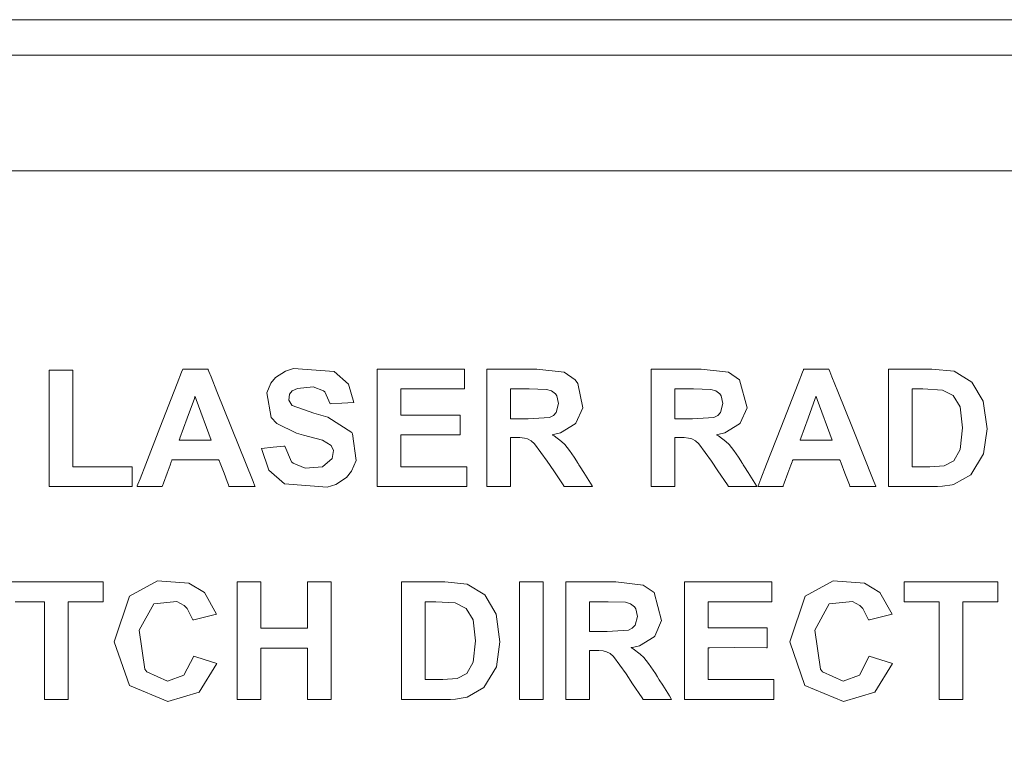
# Model space of a CAD drawing. Units: millimetres. Extents: x -69 to 69, y -62 to 62.
# Drawn here: x -12 to -5, y -22 to -16 of the extents above; entities that cross this region are included whole.
import ezdxf

# ---------------------------------------------------------------- set-up
doc = ezdxf.new("R2010")
doc.units = ezdxf.units.MM
doc.layers.add('Top$5', color=7, linetype='Continuous', true_color=0xffffff)

msp = doc.modelspace()

# ---------------------------------------------------------------- linework, layer by layer
at = {"layer": 'Top$5', "color": 7, "linetype": 'Continuous', "lineweight": 13}
msp.add_line((3.653, -17.2188), (-23.2853, -17.2188), dxfattribs=at)
for points in [[(4.4669, -27.1004), (-9.8162, -27.1004), (-24.0993, -27.1004), (-24.397, -26.9851), (-24.5202, -26.7065), (-24.5202, -21.5965), (-24.5202, -16.4866), (-24.397, -16.2077), (-24.0993, -16.0922), (-9.8162, -16.0922), (4.4669, -16.0922), (4.7649, -16.2077), (4.8884, -16.4866), (4.8884, -21.5965), (4.8884, -26.7065), (4.7649, -26.9851), (4.4669, -27.1004)], [(-10.578, -19.291), (-10.4918, -19.2826), (-10.413, -19.275), (-10.406, -19.2743), (-10.4056, -19.2743), (-10.4056, -19.2743), (-10.4055, -19.2743), (-10.4055, -19.2743), (-10.4055, -19.2743), (-10.3539, -19.3908), (-10.3425, -19.4017), (-10.2524, -19.4398), (-10.1237, -19.4283), (-10.0526, -19.3669), (-10.0428, -19.3072), (-10.0592, -19.2696), (-10.06, -19.2686), (-10.1237, -19.2305), (-10.2657, -19.1923), (-10.3171, -19.1781), (-10.4655, -19.1055), (-10.5065, -19.0594), (-10.54, -18.8759), (-10.5082, -18.8037), (-10.4734, -18.7623), (-10.3988, -18.7148), (-10.341, -18.6962), (-10.0376, -18.7185), (-9.9295, -18.8121), (-9.8898, -18.9499), (-9.8898, -18.9499), (-9.8898, -18.9499), (-9.9784, -18.9538), (-10.0593, -18.9573), (-10.0664, -18.9576), (-10.0669, -18.9577), (-10.0669, -18.9577), (-10.0669, -18.9577), (-10.0669, -18.9577), (-10.0669, -18.9577), (-10.1067, -18.8685), (-10.1156, -18.8605), (-10.1928, -18.8327), (-10.3112, -18.8432), (-10.3487, -18.8626), (-10.3699, -18.8863), (-10.3755, -18.9313), (-10.3518, -18.9692), (-10.3506, -18.9702), (-10.1878, -19.0288), (-10.0845, -19.057), (-9.9047, -19.1734), (-9.8996, -19.1813), (-9.8716, -19.3806), (-9.9065, -19.462), (-9.9446, -19.5084), (-10.025, -19.5599), (-10.0878, -19.5794), (-10.4082, -19.5556), (-10.5243, -19.4539), (-10.578, -19.291)], [(-11.0842, -20.8421), (-10.9984, -20.8693), (-10.9199, -20.8942), (-10.913, -20.8964), (-10.9125, -20.8966), (-10.9125, -20.8966), (-10.9125, -20.8966), (-10.9125, -20.8966), (-10.9125, -20.8966), (-11.0437, -21.1098), (-11.0437, -21.1098), (-11.2768, -21.1796), (-11.5641, -21.0602), (-11.5641, -21.0602), (-11.6766, -20.7338), (-11.5634, -20.3936), (-11.5634, -20.3936), (-11.3538, -20.2799), (-11.1203, -20.2962), (-11.0046, -20.3676), (-10.9149, -20.5291), (-10.9149, -20.5291), (-10.9149, -20.5291), (-11.0026, -20.5501), (-11.0827, -20.5692), (-11.0898, -20.5709), (-11.0902, -20.571), (-11.0902, -20.571), (-11.0903, -20.571), (-11.0903, -20.571), (-11.0903, -20.571), (-11.1326, -20.4848), (-11.1552, -20.4633), (-11.2098, -20.4337), (-11.3827, -20.4511), (-11.4904, -20.6476), (-11.4483, -20.9384), (-11.4342, -20.9575), (-11.2787, -21.0282), (-11.1573, -20.9832), (-11.1573, -20.9832), (-11.1573, -20.9832), (-11.0842, -20.8421)], [(-6.0458, -20.8421), (-5.9599, -20.8693), (-5.8814, -20.8942), (-5.8745, -20.8964), (-5.8741, -20.8966), (-5.874, -20.8966), (-5.874, -20.8966), (-5.874, -20.8966), (-5.874, -20.8966), (-6.0053, -21.1098), (-6.0053, -21.1098), (-6.2384, -21.1796), (-6.5257, -21.0602), (-6.5257, -21.0602), (-6.6382, -20.7338), (-6.525, -20.3936), (-6.525, -20.3936), (-6.3154, -20.2799), (-6.0818, -20.2962), (-5.9662, -20.3676), (-5.8764, -20.5291), (-5.8764, -20.5291), (-5.8764, -20.5291), (-5.9641, -20.5501), (-6.0443, -20.5692), (-6.0513, -20.5709), (-6.0518, -20.571), (-6.0518, -20.571), (-6.0518, -20.571), (-6.0518, -20.571), (-6.0518, -20.571), (-6.0942, -20.4848), (-6.1167, -20.4633), (-6.1714, -20.4337), (-6.3442, -20.4511), (-6.4519, -20.6476), (-6.4098, -20.9384), (-6.3958, -20.9575), (-6.2403, -21.0282), (-6.1188, -20.9832), (-6.1188, -20.9832), (-6.1188, -20.9832), (-6.0458, -20.8421)]]:
    msp.add_lwpolyline(points, close=True, dxfattribs=at)
for points in [[(-3.9093, -16.3571), (-6.7972, -16.3571), (-9.8159, -16.3571), (-12.6992, -16.3571)], [(-12.7581, -17.2188), (-9.8162, -17.2188), (-6.4801, -17.2188), (-3.331, -17.2188)], [(-12.1619, -19.5764), (-12.1619, -18.7634), (-12.1619, -18.7099), (-12.1619, -18.7065), (-12.1618, -18.7063), (-12.1614, -18.7063), (-12.1603, -18.7063), (-12.1542, -18.7063), (-12.0732, -18.7063), (-11.9922, -18.7063), (-11.9861, -18.7063), (-11.985, -18.7063), (-11.9846, -18.7063), (-11.9846, -18.7065), (-11.9846, -18.7093), (-11.9846, -18.7537), (-11.9846, -19.1514), (-11.9846, -19.4062), (-11.9846, -19.4271), (-11.9846, -19.4285), (-11.9846, -19.4286), (-11.5732, -19.4286), (-11.5461, -19.4286), (-11.5444, -19.4286), (-11.5443, -19.4286), (-11.5443, -19.429), (-11.5443, -19.4299), (-11.5443, -19.435), (-11.5443, -19.5025), (-11.5443, -19.5701), (-11.5443, -19.5751), (-11.5443, -19.5761), (-11.5443, -19.5764), (-11.5444, -19.5764), (-11.5469, -19.5764), (-11.5848, -19.5764), (-11.9249, -19.5764), (-12.1427, -19.5764), (-12.1606, -19.5764), (-12.1618, -19.5764), (-12.1618, -19.5764)], [(-10.6269, -19.5764), (-10.6269, -19.5764), (-10.627, -19.5764), (-10.6273, -19.5764), (-10.6282, -19.5764), (-10.6311, -19.5764), (-10.6396, -19.5764), (-10.6638, -19.5764), (-10.7233, -19.5764), (-10.7958, -19.5764), (-10.8146, -19.5764), (-10.8186, -19.5764), (-10.8194, -19.5764), (-10.8196, -19.5764), (-10.8196, -19.5764), (-10.8196, -19.5764), (-10.8196, -19.5764), (-10.8196, -19.5764), (-10.8197, -19.5764), (-10.8197, -19.5764), (-10.8197, -19.5764), (-10.8197, -19.5763), (-10.8198, -19.576), (-10.8202, -19.575), (-10.8213, -19.5721), (-10.8247, -19.5632), (-10.8343, -19.5383), (-10.8579, -19.4768), (-10.8866, -19.4018), (-10.8941, -19.3823), (-10.8957, -19.3782), (-10.896, -19.3773), (-10.8961, -19.3771), (-10.8961, -19.3771), (-10.8961, -19.3771), (-10.8961, -19.3771), (-10.8961, -19.3771), (-10.8961, -19.3771), (-10.8961, -19.3771), (-10.8962, -19.3771), (-10.8964, -19.3771), (-10.8969, -19.3771), (-10.8986, -19.3771), (-10.9038, -19.3771), (-10.9193, -19.3771), (-10.9632, -19.3771), (-11.0715, -19.3771), (-11.2034, -19.3771), (-11.2376, -19.3771), (-11.245, -19.3771), (-11.2465, -19.3771), (-11.2468, -19.3771), (-11.2468, -19.3771), (-11.2468, -19.3771), (-11.2468, -19.3771), (-11.2468, -19.3771), (-11.2468, -19.3771), (-11.2468, -19.3771), (-11.2468, -19.3771), (-11.2469, -19.3771), (-11.2469, -19.3772), (-11.247, -19.3775), (-11.2473, -19.3785), (-11.2484, -19.3814), (-11.2516, -19.3903), (-11.2607, -19.4152), (-11.283, -19.4768), (-11.3102, -19.5517), (-11.3173, -19.5712), (-11.3188, -19.5754), (-11.3191, -19.5762), (-11.3192, -19.5764), (-11.3192, -19.5764), (-11.3192, -19.5764), (-11.3192, -19.5764), (-11.3192, -19.5764), (-11.3192, -19.5764), (-11.3192, -19.5764), (-11.3192, -19.5764), (-11.3193, -19.5764), (-11.3196, -19.5764), (-11.3205, -19.5764), (-11.3233, -19.5764), (-11.3316, -19.5764), (-11.3551, -19.5764), (-11.4132, -19.5764), (-11.499, -19.5764), (-11.5066, -19.5764), (-11.5071, -19.5764), (-11.5071, -19.5764), (-11.5071, -19.5764), (-11.5071, -19.5764), (-11.5071, -19.5764), (-11.5071, -19.5764), (-11.5071, -19.5764), (-11.5071, -19.5763), (-11.507, -19.5762), (-11.5069, -19.5758), (-11.5063, -19.5744), (-11.5047, -19.5702), (-11.4997, -19.5573), (-11.4845, -19.5185), (-11.4417, -19.4086), (-11.3362, -19.1378), (-11.2077, -18.8078), (-11.1743, -18.7222), (-11.1672, -18.7037), (-11.1657, -18.7), (-11.1654, -18.6993), (-11.1654, -18.6991), (-11.1654, -18.6991), (-11.1654, -18.6991), (-11.1654, -18.6991), (-11.1654, -18.6991), (-11.1654, -18.6991), (-11.1653, -18.6991), (-11.1653, -18.6991), (-11.1652, -18.6991), (-11.1649, -18.6991), (-11.164, -18.6991), (-11.1613, -18.6991), (-11.153, -18.6991), (-11.1295, -18.6991), (-11.0717, -18.6991), (-11.0013, -18.6991), (-10.983, -18.6991), (-10.9791, -18.6991), (-10.9783, -18.6991), (-10.9782, -18.6991), (-10.9781, -18.6991), (-10.9781, -18.6991), (-10.9781, -18.6991), (-10.9781, -18.6991), (-10.9781, -18.6991), (-10.9781, -18.6991), (-10.9781, -18.6992), (-10.978, -18.6993), (-10.9779, -18.6997), (-10.9773, -18.7011), (-10.9757, -18.7053), (-10.9705, -18.7182), (-10.9549, -18.7571), (-10.9109, -18.8669), (-10.8025, -19.1378), (-10.642, -19.5387), (-10.6279, -19.5739), (-10.627, -19.5762), (-10.6269, -19.5764), (-10.6269, -19.5764), (-10.6269, -19.5764)], [(-9.7155, -19.5764), (-9.7155, -19.0559), (-9.7155, -18.6997), (-9.6962, -18.6991), (-9.4302, -18.6991), (-9.0733, -18.6991), (-9.0652, -18.6991), (-9.0651, -18.6992), (-9.0651, -18.7223), (-9.0651, -18.8006), (-9.0651, -18.8439), (-9.0651, -18.8474), (-9.0651, -18.8476), (-9.0651, -18.8476), (-9.0651, -18.8476), (-9.5074, -18.8476), (-9.5365, -18.8476), (-9.5384, -18.8476), (-9.5384, -18.8481), (-9.5384, -18.8493), (-9.5384, -18.856), (-9.5384, -18.9448), (-9.5384, -19.0337), (-9.5384, -19.0404), (-9.5384, -19.0416), (-9.5384, -19.0421), (-9.5366, -19.0421), (-9.5095, -19.0421), (-9.267, -19.0421), (-9.1116, -19.0421), (-9.0989, -19.0421), (-9.098, -19.0421), (-9.098, -19.1668), (-9.098, -19.1898), (-9.098, -19.1899), (-9.1035, -19.1899), (-9.3452, -19.1899), (-9.5254, -19.1899), (-9.5384, -19.19), (-9.5384, -19.287), (-9.5384, -19.3826), (-9.5384, -19.4252), (-9.5384, -19.4284), (-9.5384, -19.4286), (-9.5384, -19.4286), (-9.0805, -19.4286), (-9.0504, -19.4286), (-9.0483, -19.4286), (-9.0483, -19.429), (-9.0483, -19.4299), (-9.0483, -19.435), (-9.0483, -19.5025), (-9.0483, -19.5701), (-9.0484, -19.5751), (-9.0484, -19.5761), (-9.0484, -19.5764), (-9.0511, -19.5764), (-9.0921, -19.5764), (-9.4595, -19.5764), (-9.6948, -19.5764), (-9.7141, -19.5764), (-9.7155, -19.5764)], [(-8.8976, -19.5764), (-8.8976, -19.5764), (-8.8976, -19.5763), (-8.8976, -19.5762), (-8.8976, -19.5758), (-8.8976, -19.5744), (-8.8976, -19.5703), (-8.8976, -19.5573), (-8.8976, -19.5185), (-8.8976, -19.4086), (-8.8976, -19.1378), (-8.8976, -18.8362), (-8.8976, -18.709), (-8.8976, -18.6997), (-8.8976, -18.6991), (-8.8976, -18.6991), (-8.8976, -18.6991), (-8.8976, -18.6991), (-8.8976, -18.6991), (-8.8975, -18.6991), (-8.8974, -18.6991), (-8.8968, -18.6991), (-8.895, -18.6991), (-8.8895, -18.6991), (-8.873, -18.6991), (-8.8263, -18.6991), (-8.7112, -18.6991), (-8.5831, -18.6991), (-8.5249, -18.6991), (-8.3204, -18.7229), (-8.2392, -18.779), (-8.2184, -18.8069), (-8.1832, -18.9881), (-8.2342, -19.1036), (-8.2382, -19.1082), (-8.3482, -19.1751), (-8.4001, -19.1874), (-8.4106, -19.189), (-8.4116, -19.1892), (-8.4117, -19.1892), (-8.4117, -19.1892), (-8.4117, -19.1892), (-8.4116, -19.1892), (-8.4115, -19.1893), (-8.4114, -19.1894), (-8.4107, -19.1898), (-8.4094, -19.1905), (-8.4073, -19.1918), (-8.4034, -19.1941), (-8.3967, -19.1983), (-8.3422, -19.2385), (-8.317, -19.2629), (-8.2807, -19.3078), (-8.2466, -19.3572), (-8.2299, -19.3831), (-8.2222, -19.3953), (-8.2188, -19.4008), (-8.2172, -19.4032), (-8.2165, -19.4043), (-8.2163, -19.4048), (-8.2161, -19.405), (-8.2161, -19.4051), (-8.216, -19.4052), (-8.216, -19.4052), (-8.216, -19.4052), (-8.216, -19.4052), (-8.216, -19.4053), (-8.2158, -19.4054), (-8.2155, -19.406), (-8.2144, -19.4078), (-8.2109, -19.4133), (-8.201, -19.4291), (-8.1752, -19.4704), (-8.1256, -19.5497), (-8.1124, -19.5707), (-8.1089, -19.5764), (-8.1089, -19.5764), (-8.1089, -19.5764), (-8.1089, -19.5764), (-8.109, -19.5764), (-8.1123, -19.5764), (-8.158, -19.5764), (-8.3189, -19.5764), (-8.3202, -19.5764), (-8.3207, -19.5764), (-8.3207, -19.5764), (-8.3213, -19.5756), (-8.3292, -19.5639), (-8.3997, -19.4588), (-8.4489, -19.3855), (-8.5421, -19.2565), (-8.5681, -19.2341), (-8.5955, -19.22), (-8.6184, -19.2145), (-8.6519, -19.211), (-8.6695, -19.2104), (-8.6778, -19.2102), (-8.6815, -19.2102), (-8.6832, -19.2102), (-8.684, -19.2102), (-8.6843, -19.2102), (-8.6844, -19.2102), (-8.6845, -19.2102), (-8.6845, -19.2102), (-8.6846, -19.2102), (-8.6846, -19.2102), (-8.6847, -19.2102), (-8.6851, -19.2102), (-8.6863, -19.2102), (-8.6896, -19.2102), (-8.6983, -19.2102), (-8.7149, -19.2102), (-8.7192, -19.2102), (-8.7205, -19.2102), (-8.7205, -19.2148), (-8.7205, -19.4158), (-8.7205, -19.5407), (-8.7205, -19.5703), (-8.7207, -19.5764), (-8.7926, -19.5764), (-8.8635, -19.5764), (-8.8951, -19.5764), (-8.8975, -19.5764), (-8.8976, -19.5764)], [(-7.6722, -19.5764), (-7.6722, -19.5764), (-7.6722, -19.5763), (-7.6722, -19.5762), (-7.6722, -19.5758), (-7.6722, -19.5744), (-7.6722, -19.5703), (-7.6722, -19.5573), (-7.6722, -19.5185), (-7.6722, -19.4086), (-7.6722, -19.1378), (-7.6722, -18.8362), (-7.6722, -18.709), (-7.6722, -18.6997), (-7.6722, -18.6991), (-7.6722, -18.6991), (-7.6722, -18.6991), (-7.6722, -18.6991), (-7.6722, -18.6991), (-7.6721, -18.6991), (-7.6719, -18.6991), (-7.6714, -18.6991), (-7.6696, -18.6991), (-7.6641, -18.6991), (-7.6476, -18.6991), (-7.6009, -18.6991), (-7.4858, -18.6991), (-7.3577, -18.6991), (-7.2994, -18.6991), (-7.095, -18.7229), (-7.0137, -18.779), (-6.9577, -18.9881), (-7.0088, -19.1036), (-7.0128, -19.1082), (-7.1228, -19.1751), (-7.1747, -19.1874), (-7.1852, -19.189), (-7.1862, -19.1892), (-7.1863, -19.1892), (-7.1863, -19.1892), (-7.1862, -19.1892), (-7.1862, -19.1892), (-7.1861, -19.1893), (-7.1859, -19.1894), (-7.1852, -19.1898), (-7.184, -19.1905), (-7.1819, -19.1918), (-7.178, -19.1941), (-7.1713, -19.1983), (-7.1168, -19.2385), (-7.0915, -19.2629), (-7.0553, -19.3078), (-7.0212, -19.3572), (-7.0045, -19.3831), (-6.9968, -19.3953), (-6.9933, -19.4008), (-6.9918, -19.4032), (-6.9911, -19.4043), (-6.9908, -19.4048), (-6.9907, -19.405), (-6.9906, -19.4051), (-6.9906, -19.4052), (-6.9906, -19.4052), (-6.9906, -19.4052), (-6.9906, -19.4052), (-6.9905, -19.4053), (-6.9904, -19.4054), (-6.9901, -19.406), (-6.9889, -19.4078), (-6.9855, -19.4133), (-6.9756, -19.4291), (-6.9498, -19.4704), (-6.9002, -19.5497), (-6.887, -19.5707), (-6.8835, -19.5764), (-6.8835, -19.5764), (-6.8835, -19.5764), (-6.8835, -19.5764), (-6.8836, -19.5764), (-6.8869, -19.5764), (-6.9326, -19.5764), (-7.0935, -19.5764), (-7.0948, -19.5764), (-7.0953, -19.5764), (-7.0953, -19.5764), (-7.0959, -19.5756), (-7.1037, -19.5639), (-7.1743, -19.4588), (-7.2235, -19.3855), (-7.3167, -19.2565), (-7.3427, -19.2341), (-7.3701, -19.22), (-7.393, -19.2145), (-7.4265, -19.211), (-7.4441, -19.2104), (-7.4524, -19.2102), (-7.4561, -19.2102), (-7.4578, -19.2102), (-7.4585, -19.2102), (-7.4589, -19.2102), (-7.459, -19.2102), (-7.4591, -19.2102), (-7.4591, -19.2102), (-7.4591, -19.2102), (-7.4592, -19.2102), (-7.4593, -19.2102), (-7.4597, -19.2102), (-7.4608, -19.2102), (-7.4642, -19.2102), (-7.4728, -19.2102), (-7.4895, -19.2102), (-7.4938, -19.2102), (-7.4951, -19.2102), (-7.4951, -19.2148), (-7.4951, -19.4158), (-7.4951, -19.5407), (-7.4951, -19.5703), (-7.4953, -19.5764), (-7.5672, -19.5764), (-7.6381, -19.5764), (-7.6697, -19.5764), (-7.672, -19.5764), (-7.6722, -19.5764)], [(-5.9967, -19.5764), (-5.9967, -19.5764), (-5.9968, -19.5764), (-5.9971, -19.5764), (-5.998, -19.5764), (-6.0009, -19.5764), (-6.0094, -19.5764), (-6.0336, -19.5764), (-6.0931, -19.5764), (-6.1656, -19.5764), (-6.1844, -19.5764), (-6.1884, -19.5764), (-6.1892, -19.5764), (-6.1894, -19.5764), (-6.1894, -19.5764), (-6.1894, -19.5764), (-6.1894, -19.5764), (-6.1894, -19.5764), (-6.1894, -19.5764), (-6.1894, -19.5764), (-6.1895, -19.5764), (-6.1895, -19.5763), (-6.1896, -19.576), (-6.19, -19.575), (-6.1911, -19.5721), (-6.1945, -19.5632), (-6.2041, -19.5383), (-6.2277, -19.4768), (-6.2564, -19.4018), (-6.2639, -19.3823), (-6.2655, -19.3782), (-6.2658, -19.3773), (-6.2659, -19.3771), (-6.2659, -19.3771), (-6.2659, -19.3771), (-6.2659, -19.3771), (-6.2659, -19.3771), (-6.2659, -19.3771), (-6.2659, -19.3771), (-6.266, -19.3771), (-6.2662, -19.3771), (-6.2667, -19.3771), (-6.2684, -19.3771), (-6.2736, -19.3771), (-6.2891, -19.3771), (-6.333, -19.3771), (-6.4413, -19.3771), (-6.5732, -19.3771), (-6.6074, -19.3771), (-6.6148, -19.3771), (-6.6163, -19.3771), (-6.6166, -19.3771), (-6.6166, -19.3771), (-6.6166, -19.3771), (-6.6166, -19.3771), (-6.6166, -19.3771), (-6.6166, -19.3771), (-6.6166, -19.3771), (-6.6166, -19.3771), (-6.6166, -19.3771), (-6.6167, -19.3772), (-6.6168, -19.3775), (-6.6171, -19.3785), (-6.6182, -19.3814), (-6.6214, -19.3903), (-6.6305, -19.4152), (-6.6528, -19.4768), (-6.68, -19.5517), (-6.6871, -19.5712), (-6.6886, -19.5754), (-6.6889, -19.5762), (-6.689, -19.5764), (-6.689, -19.5764), (-6.689, -19.5764), (-6.689, -19.5764), (-6.689, -19.5764), (-6.689, -19.5764), (-6.689, -19.5764), (-6.689, -19.5764), (-6.6891, -19.5764), (-6.6894, -19.5764), (-6.6903, -19.5764), (-6.6931, -19.5764), (-6.7014, -19.5764), (-6.7249, -19.5764), (-6.7829, -19.5764), (-6.8688, -19.5764), (-6.8764, -19.5764), (-6.8769, -19.5764), (-6.8769, -19.5764), (-6.8769, -19.5764), (-6.8769, -19.5764), (-6.8769, -19.5764), (-6.8769, -19.5764), (-6.8769, -19.5764), (-6.8769, -19.5763), (-6.8768, -19.5762), (-6.8767, -19.5758), (-6.8761, -19.5744), (-6.8745, -19.5702), (-6.8695, -19.5573), (-6.8543, -19.5185), (-6.8115, -19.4086), (-6.706, -19.1378), (-6.5775, -18.8078), (-6.5441, -18.7222), (-6.537, -18.7037), (-6.5355, -18.7), (-6.5352, -18.6993), (-6.5352, -18.6991), (-6.5352, -18.6991), (-6.5352, -18.6991), (-6.5352, -18.6991), (-6.5352, -18.6991), (-6.5351, -18.6991), (-6.5351, -18.6991), (-6.5351, -18.6991), (-6.535, -18.6991), (-6.5347, -18.6991), (-6.5338, -18.6991), (-6.5311, -18.6991), (-6.5228, -18.6991), (-6.4993, -18.6991), (-6.4415, -18.6991), (-6.3711, -18.6991), (-6.3528, -18.6991), (-6.3489, -18.6991), (-6.3481, -18.6991), (-6.3479, -18.6991), (-6.3479, -18.6991), (-6.3479, -18.6991), (-6.3479, -18.6991), (-6.3479, -18.6991), (-6.3479, -18.6991), (-6.3479, -18.6991), (-6.3479, -18.6992), (-6.3478, -18.6993), (-6.3477, -18.6997), (-6.3471, -18.7011), (-6.3454, -18.7053), (-6.3403, -18.7182), (-6.3247, -18.7571), (-6.2807, -18.8669), (-6.1723, -19.1378), (-6.0118, -19.5387), (-5.9977, -19.5739), (-5.9967, -19.5762), (-5.9967, -19.5764), (-5.9967, -19.5764), (-5.9967, -19.5764)], [(-5.9033, -18.6991), (-5.7415, -18.6991), (-5.6302, -18.6991), (-5.5796, -18.6991), (-5.4126, -18.716), (-5.4126, -18.716), (-5.4126, -18.716), (-5.2804, -18.7968), (-5.2804, -18.7968), (-5.1966, -18.9389), (-5.1678, -19.1461), (-5.1948, -19.3328), (-5.1948, -19.3328), (-5.2887, -19.4879), (-5.2887, -19.4879), (-5.4133, -19.5578), (-5.4279, -19.562), (-5.4999, -19.5736), (-5.5377, -19.5759), (-5.5555, -19.5763), (-5.5636, -19.5764), (-5.5672, -19.5764), (-5.5688, -19.5764), (-5.5695, -19.5764), (-5.5698, -19.5764), (-5.5699, -19.5764), (-5.57, -19.5764), (-5.57, -19.5764), (-5.5701, -19.5764), (-5.5702, -19.5764), (-5.5707, -19.5764), (-5.5723, -19.5764), (-5.5773, -19.5764), (-5.592, -19.5764), (-5.6338, -19.5764), (-5.7367, -19.5764), (-5.8512, -19.5764), (-5.8996, -19.5764), (-5.9031, -19.5764), (-5.9033, -19.5764), (-5.9033, -19.5764), (-5.9033, -19.5764), (-5.9033, -19.5764), (-5.9033, -19.5764), (-5.9033, -19.5763), (-5.9033, -19.5762), (-5.9033, -19.5758), (-5.9033, -19.5744), (-5.9033, -19.5702), (-5.9033, -19.5573), (-5.9033, -19.5185), (-5.9033, -19.4086), (-5.9033, -19.1377), (-5.9033, -18.7368), (-5.9033, -18.7016), (-5.9033, -18.6993), (-5.9033, -18.6991), (-5.9033, -18.6991)], [(-8.7206, -19.0701), (-8.655, -19.0701), (-8.5895, -19.0701), (-8.4303, -19.0595), (-8.402, -19.0447), (-8.3807, -19.0223), (-8.3626, -18.9565), (-8.376, -18.8996), (-8.3864, -18.885), (-8.4148, -18.8628), (-8.453, -18.8505), (-8.5822, -18.8476), (-8.6514, -18.8476), (-8.6989, -18.8476), (-8.719, -18.8476), (-8.7204, -18.8476), (-8.7205, -18.8476), (-8.7205, -18.8476), (-8.7205, -18.9589), (-8.7205, -19.0606), (-8.7205, -19.0695), (-8.7205, -19.0701), (-8.7205, -19.0701), (-8.7205, -19.0701)], [(-7.4951, -19.0701), (-7.4296, -19.0701), (-7.364, -19.0701), (-7.2049, -19.0595), (-7.1766, -19.0447), (-7.1553, -19.0223), (-7.1372, -18.9565), (-7.1506, -18.8996), (-7.161, -18.885), (-7.1894, -18.8628), (-7.2276, -18.8505), (-7.3568, -18.8476), (-7.426, -18.8476), (-7.4735, -18.8476), (-7.4936, -18.8476), (-7.495, -18.8476), (-7.4951, -18.8476), (-7.4951, -18.8476), (-7.4951, -18.9589), (-7.4951, -19.0606), (-7.4951, -19.0695), (-7.4951, -19.0701), (-7.4951, -19.0701), (-7.4951, -19.0701)], [(-5.7262, -18.8476), (-5.7262, -19.1381), (-5.7262, -19.3378), (-5.7262, -19.4221), (-5.7262, -19.4282), (-5.7262, -19.4286), (-5.7262, -19.4286), (-5.7262, -19.4286), (-5.6601, -19.4286), (-5.5939, -19.4286), (-5.4868, -19.4202), (-5.4153, -19.3837), (-5.4153, -19.3837), (-5.4153, -19.3837), (-5.369, -19.2991), (-5.3509, -19.1384), (-5.369, -18.9821), (-5.4193, -18.8972), (-5.4193, -18.8972), (-5.4193, -18.8972), (-5.5011, -18.8559), (-5.6467, -18.8476), (-5.6865, -18.8476), (-5.7228, -18.8476), (-5.726, -18.8476), (-5.7262, -18.8476), (-5.7262, -18.8476), (-5.7262, -18.8476)], [(-10.953, -19.2293), (-11.066, -18.9251), (-11.0734, -18.9051), (-11.0739, -18.9038), (-11.0739, -18.9038), (-11.0739, -18.9037), (-11.0739, -18.9038), (-11.0742, -18.9045), (-11.0749, -18.9066), (-11.079, -18.9177), (-11.1332, -19.0665), (-11.1873, -19.2153), (-11.1914, -19.2265), (-11.1921, -19.2285), (-11.1924, -19.2293), (-11.1924, -19.2293), (-11.1924, -19.2293), (-11.1924, -19.2293), (-11.1914, -19.2293), (-11.1767, -19.2293), (-11.0448, -19.2293), (-10.9604, -19.2293), (-10.9535, -19.2293), (-10.953, -19.2293), (-10.953, -19.2293), (-10.953, -19.2293)], [(-6.3228, -19.2293), (-6.4358, -18.9251), (-6.4432, -18.9051), (-6.4437, -18.9038), (-6.4437, -18.9038), (-6.4437, -18.9037), (-6.4437, -18.9038), (-6.444, -18.9045), (-6.4447, -18.9066), (-6.4488, -18.9177), (-6.5029, -19.0665), (-6.5571, -19.2153), (-6.5612, -19.2265), (-6.5619, -19.2285), (-6.5622, -19.2293), (-6.5622, -19.2293), (-6.5622, -19.2293), (-6.5621, -19.2293), (-6.5612, -19.2293), (-6.5465, -19.2293), (-6.4146, -19.2293), (-6.3302, -19.2293), (-6.3233, -19.2293), (-6.3228, -19.2293), (-6.3228, -19.2293), (-6.3228, -19.2293)], [(-12.4569, -20.2873), (-12.1084, -20.2873), (-11.8687, -20.2873), (-11.7676, -20.2873), (-11.7603, -20.2873), (-11.7598, -20.2873), (-11.7598, -20.2873), (-11.7598, -20.3615), (-11.7598, -20.4126), (-11.7598, -20.4341), (-11.7598, -20.4357), (-11.7598, -20.4358), (-11.7598, -20.4358), (-11.8897, -20.4358), (-11.979, -20.4358), (-12.0167, -20.4358), (-12.0194, -20.4358), (-12.0196, -20.4358), (-12.0196, -20.4358), (-12.0196, -20.8003), (-12.0196, -21.0509), (-12.0196, -21.1566), (-12.0196, -21.1642), (-12.0196, -21.1647), (-12.0196, -21.1648), (-12.1081, -21.1648), (-12.189, -21.1648), (-12.1961, -21.1648), (-12.1966, -21.1648), (-12.1966, -21.1648), (-12.1966, -21.1648)], [(-10.7599, -21.1648), (-10.7599, -20.3449), (-10.7599, -20.2909), (-10.7599, -20.2873), (-10.7595, -20.2873), (-10.7583, -20.2873), (-10.7523, -20.2873), (-10.6713, -20.2873), (-10.5904, -20.2873), (-10.5843, -20.2873), (-10.5832, -20.2873), (-10.5828, -20.2873), (-10.5828, -20.2887), (-10.5828, -20.31), (-10.5828, -20.5001), (-10.5828, -20.622), (-10.5828, -20.632), (-10.5828, -20.6327), (-10.3769, -20.6327), (-10.236, -20.6327), (-10.2357, -20.6224), (-10.2357, -20.4812), (-10.2357, -20.2917), (-10.2357, -20.2873), (-10.2356, -20.2873), (-10.208, -20.2873), (-10.1146, -20.2873), (-10.063, -20.2873), (-10.0589, -20.2873), (-10.0586, -20.2873), (-10.0586, -20.2873), (-10.0586, -20.2873), (-10.0586, -21.1072), (-10.0586, -21.1611), (-10.0586, -21.1648), (-10.059, -21.1648), (-10.0602, -21.1648), (-10.0662, -21.1648), (-10.1472, -21.1648), (-10.2281, -21.1648), (-10.2342, -21.1648), (-10.2353, -21.1648), (-10.2357, -21.1648), (-10.2357, -21.1632), (-10.2357, -21.1396), (-10.2357, -20.9283), (-10.2357, -20.7929), (-10.2357, -20.7818), (-10.2357, -20.781), (-10.4416, -20.781), (-10.5825, -20.781), (-10.5828, -20.7924), (-10.5828, -20.9493), (-10.5828, -21.1599), (-10.5828, -21.1647), (-10.5829, -21.1648), (-10.6105, -21.1648), (-10.7039, -21.1648), (-10.7555, -21.1648), (-10.7596, -21.1648), (-10.7598, -21.1648), (-10.7599, -21.1648), (-10.7599, -21.1648)], [(-9.5357, -20.2873), (-9.3738, -20.2873), (-9.2626, -20.2873), (-9.212, -20.2873), (-9.0449, -20.3042), (-9.0449, -20.3042), (-9.0449, -20.3042), (-8.9128, -20.385), (-8.9128, -20.385), (-8.8289, -20.5271), (-8.8001, -20.7343), (-8.8272, -20.921), (-8.8272, -20.921), (-8.9211, -21.0761), (-8.9211, -21.0761), (-9.0456, -21.1462), (-9.0602, -21.1504), (-9.1323, -21.162), (-9.17, -21.1642), (-9.1878, -21.1647), (-9.1959, -21.1647), (-9.1995, -21.1648), (-9.2011, -21.1648), (-9.2018, -21.1648), (-9.2021, -21.1648), (-9.2022, -21.1648), (-9.2023, -21.1648), (-9.2024, -21.1648), (-9.2024, -21.1648), (-9.2026, -21.1648), (-9.2031, -21.1648), (-9.2047, -21.1648), (-9.2096, -21.1648), (-9.2244, -21.1648), (-9.2661, -21.1648), (-9.369, -21.1648), (-9.4836, -21.1648), (-9.5319, -21.1648), (-9.5354, -21.1648), (-9.5356, -21.1648), (-9.5357, -21.1648), (-9.5357, -21.1648), (-9.5357, -21.1648), (-9.5357, -21.1647), (-9.5357, -21.1647), (-9.5357, -21.1646), (-9.5357, -21.1641), (-9.5357, -21.1628), (-9.5357, -21.1586), (-9.5357, -21.1457), (-9.5357, -21.1068), (-9.5357, -20.9969), (-9.5357, -20.726), (-9.5357, -20.325), (-9.5357, -20.2898), (-9.5357, -20.2875), (-9.5357, -20.2873), (-9.5357, -20.2873)], [(-8.6554, -21.1648), (-8.6554, -20.726), (-8.6554, -20.4244), (-8.6554, -20.2972), (-8.6554, -20.2879), (-8.6554, -20.2873), (-8.6554, -20.2873), (-8.6554, -20.2873), (-8.5668, -20.2873), (-8.5059, -20.2873), (-8.4802, -20.2873), (-8.4783, -20.2873), (-8.4782, -20.2873), (-8.4782, -20.2873), (-8.4782, -20.726), (-8.4782, -21.0277), (-8.4782, -21.1549), (-8.4782, -21.1641), (-8.4782, -21.1647), (-8.4782, -21.1648), (-8.4782, -21.1648), (-8.5668, -21.1648), (-8.6478, -21.1648), (-8.6549, -21.1648), (-8.6554, -21.1648), (-8.6554, -21.1648), (-8.6554, -21.1648)], [(-8.3089, -21.1648), (-8.3089, -21.1648), (-8.3089, -21.1647), (-8.3089, -21.1646), (-8.3089, -21.1641), (-8.3089, -21.1628), (-8.3089, -21.1586), (-8.3089, -21.1457), (-8.3089, -21.1068), (-8.3089, -20.9969), (-8.3089, -20.726), (-8.3089, -20.4244), (-8.3089, -20.2972), (-8.3089, -20.2879), (-8.3089, -20.2873), (-8.3089, -20.2873), (-8.3089, -20.2873), (-8.3088, -20.2873), (-8.3088, -20.2873), (-8.3088, -20.2873), (-8.3086, -20.2873), (-8.308, -20.2873), (-8.3062, -20.2873), (-8.3007, -20.2873), (-8.2842, -20.2873), (-8.2375, -20.2873), (-8.1225, -20.2873), (-7.9943, -20.2873), (-7.9361, -20.2873), (-7.7316, -20.3111), (-7.6504, -20.3672), (-7.5944, -20.5763), (-7.6455, -20.6918), (-7.6495, -20.6964), (-7.7594, -20.7633), (-7.8113, -20.7756), (-7.8219, -20.7772), (-7.8228, -20.7774), (-7.8229, -20.7774), (-7.8229, -20.7774), (-7.8229, -20.7774), (-7.8229, -20.7774), (-7.8228, -20.7775), (-7.8226, -20.7776), (-7.8219, -20.778), (-7.8207, -20.7787), (-7.8185, -20.78), (-7.8147, -20.7823), (-7.8079, -20.7865), (-7.7535, -20.8267), (-7.7282, -20.8511), (-7.6919, -20.896), (-7.6579, -20.9454), (-7.6411, -20.9713), (-7.6334, -20.9835), (-7.63, -20.989), (-7.6285, -20.9914), (-7.6278, -20.9925), (-7.6275, -20.993), (-7.6274, -20.9932), (-7.6273, -20.9933), (-7.6272, -20.9934), (-7.6272, -20.9934), (-7.6272, -20.9934), (-7.6272, -20.9934), (-7.6272, -20.9935), (-7.6271, -20.9936), (-7.6267, -20.9942), (-7.6256, -20.996), (-7.6222, -21.0015), (-7.6123, -21.0174), (-7.5864, -21.0587), (-7.5368, -21.138), (-7.5237, -21.1591), (-7.5201, -21.1648), (-7.5201, -21.1648), (-7.5201, -21.1648), (-7.5201, -21.1648), (-7.5203, -21.1648), (-7.5235, -21.1648), (-7.5692, -21.1648), (-7.7301, -21.1648), (-7.7315, -21.1648), (-7.732, -21.1648), (-7.732, -21.1648), (-7.7325, -21.164), (-7.7404, -21.1522), (-7.811, -21.047), (-7.8601, -20.9737), (-7.9533, -20.8447), (-7.9793, -20.8223), (-8.0067, -20.8082), (-8.0296, -20.8027), (-8.0631, -20.7992), (-8.0807, -20.7985), (-8.089, -20.7984), (-8.0928, -20.7984), (-8.0945, -20.7984), (-8.0952, -20.7984), (-8.0955, -20.7984), (-8.0957, -20.7984), (-8.0957, -20.7984), (-8.0958, -20.7984), (-8.0958, -20.7984), (-8.0958, -20.7984), (-8.096, -20.7984), (-8.0963, -20.7984), (-8.0975, -20.7984), (-8.1008, -20.7984), (-8.1095, -20.7984), (-8.1262, -20.7984), (-8.1304, -20.7984), (-8.1318, -20.7984), (-8.1318, -20.803), (-8.1318, -21.0041), (-8.1318, -21.129), (-8.1318, -21.1587), (-8.1319, -21.1648), (-8.2038, -21.1648), (-8.2747, -21.1648), (-8.3064, -21.1648), (-8.3087, -21.1648), (-8.3088, -21.1648), (-8.3088, -21.1648), (-8.3089, -21.1648)], [(-7.4243, -21.1648), (-7.4243, -20.6442), (-7.4243, -20.2879), (-7.405, -20.2873), (-7.139, -20.2873), (-6.7821, -20.2873), (-6.774, -20.2873), (-6.7739, -20.2874), (-6.7739, -20.3105), (-6.7739, -20.3888), (-6.7739, -20.4321), (-6.7739, -20.4355), (-6.7739, -20.4358), (-6.7739, -20.4358), (-6.7739, -20.4358), (-7.2162, -20.4358), (-7.2453, -20.4358), (-7.2473, -20.4358), (-7.2473, -20.4362), (-7.2473, -20.4375), (-7.2473, -20.4441), (-7.2473, -20.533), (-7.2473, -20.6219), (-7.2473, -20.6286), (-7.2473, -20.6298), (-7.2473, -20.6303), (-7.2454, -20.6303), (-7.2183, -20.6303), (-6.9758, -20.6303), (-6.8205, -20.6303), (-6.8077, -20.6303), (-6.8068, -20.6303), (-6.8068, -20.755), (-6.8068, -20.778), (-6.8069, -20.7781), (-6.8124, -20.7781), (-7.0541, -20.778), (-7.2342, -20.7781), (-7.2473, -20.7782), (-7.2473, -20.8752), (-7.2473, -20.9708), (-7.2473, -21.0134), (-7.2473, -21.0166), (-7.2473, -21.0168), (-7.2473, -21.0168), (-6.7893, -21.0168), (-6.7592, -21.0168), (-6.7572, -21.0168), (-6.7572, -21.0172), (-6.7572, -21.0181), (-6.7572, -21.0232), (-6.7572, -21.0908), (-6.7572, -21.1584), (-6.7572, -21.1635), (-6.7572, -21.1644), (-6.7572, -21.1648), (-6.76, -21.1648), (-6.801, -21.1648), (-7.1683, -21.1648), (-7.4036, -21.1648), (-7.423, -21.1648), (-7.4243, -21.1648)], [(-5.5245, -21.1648), (-5.5245, -20.8003), (-5.5245, -20.5497), (-5.5245, -20.444), (-5.5245, -20.4363), (-5.5245, -20.4358), (-5.5245, -20.4358), (-5.6547, -20.4358), (-5.7441, -20.4358), (-5.7819, -20.4358), (-5.7846, -20.4358), (-5.7848, -20.4358), (-5.7848, -20.4358), (-5.7848, -20.3615), (-5.7848, -20.3105), (-5.7848, -20.289), (-5.7848, -20.2874), (-5.7848, -20.2873), (-5.7848, -20.2873), (-5.4362, -20.2873), (-5.1966, -20.2873), (-5.0955, -20.2873), (-5.0882, -20.2873), (-5.0877, -20.2873), (-5.0877, -20.2873), (-5.0877, -20.3615), (-5.0877, -20.4126), (-5.0877, -20.4341), (-5.0877, -20.4357), (-5.0877, -20.4358), (-5.0877, -20.4358), (-5.2176, -20.4358), (-5.3069, -20.4358), (-5.3445, -20.4358), (-5.3473, -20.4358), (-5.3474, -20.4358), (-5.3475, -20.4358), (-5.3475, -20.8003), (-5.3475, -21.0509), (-5.3475, -21.1566), (-5.3475, -21.1642), (-5.3475, -21.1647), (-5.3475, -21.1648), (-5.436, -21.1648), (-5.5169, -21.1648), (-5.524, -21.1648), (-5.5245, -21.1648), (-5.5245, -21.1648), (-5.5245, -21.1648)], [(-12.1967, -21.1648), (-12.1966, -20.8003), (-12.1966, -20.5497), (-12.1967, -20.444), (-12.1967, -20.4363), (-12.1967, -20.4358), (-12.1967, -20.4358), (-12.3268, -20.4358), (-12.4163, -20.4358)], [(-9.3586, -20.4358), (-9.3586, -20.7263), (-9.3586, -20.926), (-9.3586, -21.0103), (-9.3586, -21.0164), (-9.3586, -21.0168), (-9.3586, -21.0168), (-9.3586, -21.0168), (-9.2924, -21.0168), (-9.2263, -21.0168), (-9.1191, -21.0084), (-9.0477, -20.9718), (-9.0477, -20.9718), (-9.0477, -20.9718), (-9.0013, -20.8873), (-8.9832, -20.7265), (-9.0013, -20.5703), (-9.0516, -20.4854), (-9.0516, -20.4854), (-9.0516, -20.4854), (-9.1334, -20.4441), (-9.279, -20.4358), (-9.3188, -20.4358), (-9.3552, -20.4358), (-9.3583, -20.4358), (-9.3586, -20.4358), (-9.3586, -20.4358), (-9.3586, -20.4358)], [(-8.1318, -20.6583), (-8.0662, -20.6583), (-8.0007, -20.6583), (-7.8415, -20.6477), (-7.8132, -20.6329), (-7.7919, -20.6104), (-7.7738, -20.5446), (-7.7872, -20.4878), (-7.7976, -20.4732), (-7.826, -20.451), (-7.8643, -20.4387), (-7.9935, -20.4358), (-8.0626, -20.4358), (-8.1102, -20.4358), (-8.1302, -20.4358), (-8.1317, -20.4358), (-8.1318, -20.4358), (-8.1318, -20.4358), (-8.1318, -20.5471), (-8.1318, -20.6488), (-8.1318, -20.6577), (-8.1318, -20.6583), (-8.1318, -20.6583), (-8.1318, -20.6583)]]:
    msp.add_lwpolyline(points, dxfattribs=at)

doc.saveas('drawing.dxf')
